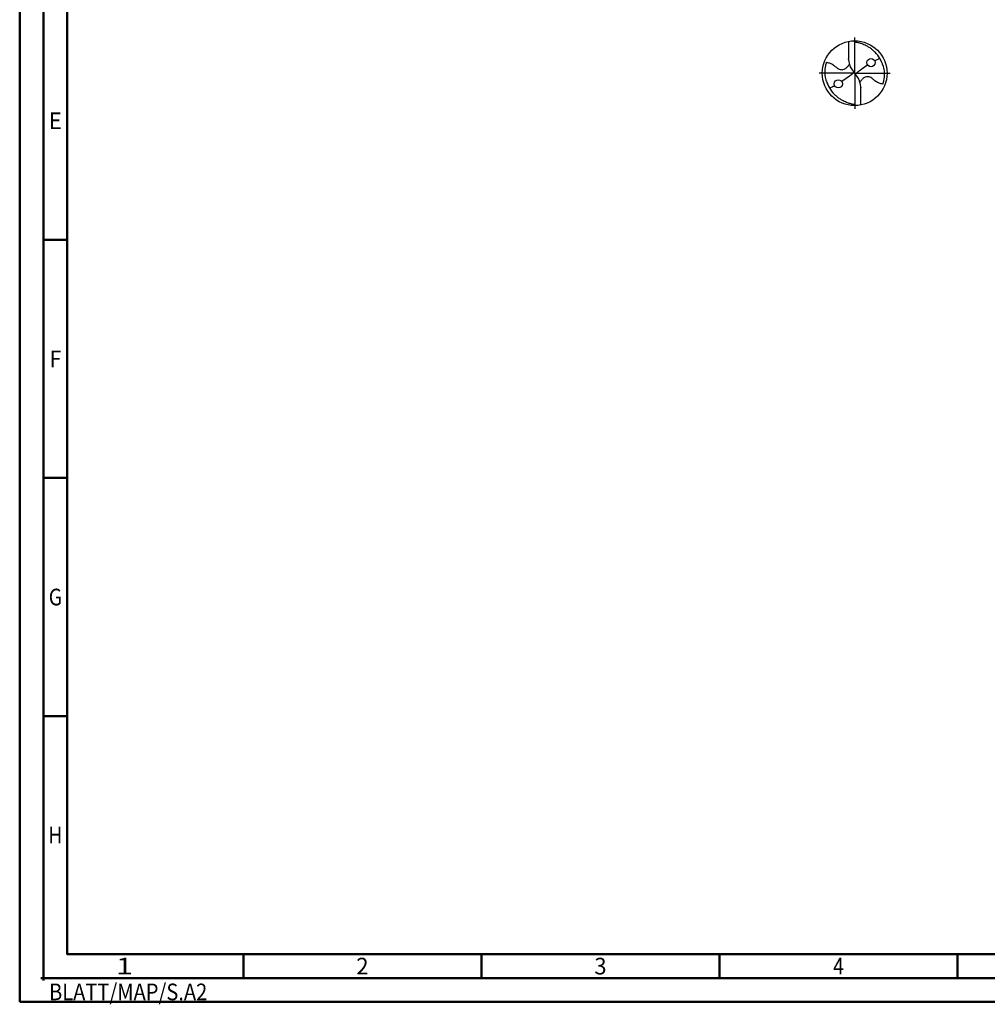
# Model space of a CAD drawing. Units: millimetres. Extents: x -229 to 365, y -196 to 225.
# Drawn here: x -229 to -26, y -196 to 11 of the extents above; entities that cross this region are included whole.
import ezdxf
from ezdxf.enums import TextEntityAlignment as Align

# ---------------------------------------------------------------- set-up
doc = ezdxf.new("R2010")
doc.units = ezdxf.units.MM
doc.linetypes.add('GEN7', pattern=[15, 10, -2.5, 0, -2.5])
doc.layers.get('0').update_dxf_attribs({"linetype": 'CONTINUOUS'})
doc.layers.add('AM_0', color=7, linetype='CONTINUOUS')
doc.layers.add('AM_7', color=4, linetype='GEN7')
doc.layers.add('AM_BOR', color=7, linetype='CONTINUOUS', lineweight=50)
doc.styles.get("Standard").update_dxf_attribs({"font": 'ISOCP.SHX'})

# ---------------------------------------------------------------- blocks, each defined once
blk = doc.blocks.new('ECU_DRILL_STEEL_MIK')
at = {"layer": 'AM_0'}
for p, q in [((-0.095, 0.491), (-0.095, 0.221)), ((-0.095, 0.214), (-0.095, 0.221)), ((-0.55, 0), (-0.55, 0.003)), ((-0.047, 0.066), (-0.013, 0.016)), ((-0.013, 0.009), (0.013, -0.009)), ((0.047, -0.066), (0.013, -0.016)), ((0.095, -0.214), (0.095, -0.221)), ((0.095, -0.491), (0.095, -0.221))]:
    blk.add_line(p, q, dxfattribs=at)
for centre, radius in [((0, 0), 0.5), ((0.253, 0.164), 0.0632), ((-0.253, -0.164), 0.0632)]:
    blk.add_circle(centre, radius, dxfattribs=at)
for centre, radius, start, end in [((0, 0), 0.452, 15.1112, 45.5681), ((0.181, 0.221), 0.276, 181.6, 214.1692), ((0, 0), 0.452, 195.1112, 225.5681), ((-0.181, -0.221), 0.276, 1.6, 34.1692)]:
    blk.add_arc(centre, radius, start, end, dxfattribs=at)
for points, knots in [([(-0.016, 0.5), (-0.015, 0.498), (-0.013, 0.495), (-0.007, 0.487), (0.02, 0.481), (0.058, 0.474), (0.117, 0.457), (0.17, 0.433), (0.215, 0.407), (0.247, 0.384), (0.281, 0.358), (0.304, 0.336), (0.316, 0.323)], [0, 0, 0, 0, 0.0047069, 0.0134221, 0.0271291, 0.0830634, 0.1336578, 0.2092931, 0.2577908, 0.2879648, 0.3292566, 0.3839739, 0.3839739, 0.3839739, 0.3839739]), ([(-0.434, -0.127), (-0.438, -0.112), (-0.447, -0.082), (-0.454, -0.037), (-0.456, 0.029), (-0.452, 0.099), (-0.438, 0.152), (-0.433, 0.17)], [0, 0, 0, 0, 0.0462702, 0.0931625, 0.1362538, 0.2447372, 0.3011462, 0.3011462, 0.3011462, 0.3011462]), ([(-0.433, 0.17), (-0.424, 0.168), (-0.397, 0.16), (-0.35, 0.143), (-0.303, 0.111), (-0.269, 0.078), (-0.237, 0.059), (-0.209, 0.054), (-0.175, 0.054), (-0.14, 0.071), (-0.107, 0.101), (-0.091, 0.126), (-0.082, 0.139)], [0, 0, 0, 0, 0.0280808, 0.0839632, 0.1499254, 0.1969361, 0.2261504, 0.2579352, 0.2830569, 0.3257887, 0.371347, 0.4156591, 0.4156591, 0.4156591, 0.4156591]), ([(0.308, 0.194), (0.327, 0.204), (0.349, 0.214), (0.371, 0.223), (0.389, 0.23)], [24.372177, 24.372177, 24.372177, 24.372177, 25.188734, 28.916166, 28.916166, 28.916166, 28.916166]), ([(-0.013, 0.016), (-0.013, 0.015), (-0.012, 0.013), (-0.012, 0.01), (-0.015, 0.006), (-0.023, -0.002), (-0.047, -0.021), (-0.1, -0.058), (-0.149, -0.094), (-0.182, -0.117), (-0.2, -0.129)], [0, 0, 0, 0, 0.303066, 0.468446, 0.820796, 1.51745, 3.62884, 9.217725, 19.175649, 20.169104, 20.169104, 20.169104, 20.169104]), ([(0.013, -0.016), (0.013, -0.015), (0.012, -0.013), (0.012, -0.01), (0.015, -0.006), (0.023, 0.002), (0.047, 0.021), (0.1, 0.058), (0.149, 0.094), (0.182, 0.117), (0.2, 0.129)], [0, 0, 0, 0, 0.212146, 0.327912, 0.574557, 1.062215, 2.540188, 6.452407, 13.422954, 14.118373, 14.118373, 14.118373, 14.118373]), ([(0.434, 0.127), (0.438, 0.112), (0.447, 0.082), (0.454, 0.037), (0.456, -0.029), (0.452, -0.099), (0.438, -0.152), (0.433, -0.17)], [0, 0, 0, 0, 0.0462702, 0.0931625, 0.1362538, 0.2447372, 0.3011462, 0.3011462, 0.3011462, 0.3011462]), ([(0.433, -0.17), (0.424, -0.168), (0.397, -0.16), (0.35, -0.143), (0.303, -0.111), (0.269, -0.078), (0.237, -0.059), (0.209, -0.054), (0.175, -0.054), (0.14, -0.071), (0.107, -0.101), (0.091, -0.126), (0.082, -0.139)], [0, 0, 0, 0, 0.0280808, 0.0839632, 0.1499254, 0.1969361, 0.2261504, 0.2579352, 0.2830569, 0.3257887, 0.371347, 0.4156591, 0.4156591, 0.4156591, 0.4156591]), ([(-0.308, -0.194), (-0.327, -0.204), (-0.349, -0.214), (-0.371, -0.223), (-0.389, -0.23)], [24.372177, 24.372177, 24.372177, 24.372177, 25.188734, 28.916166, 28.916166, 28.916166, 28.916166]), ([(0.016, -0.5), (0.015, -0.498), (0.013, -0.495), (0.007, -0.487), (-0.02, -0.481), (-0.058, -0.474), (-0.117, -0.457), (-0.17, -0.433), (-0.215, -0.407), (-0.247, -0.384), (-0.281, -0.358), (-0.304, -0.336), (-0.316, -0.323)], [0, 0, 0, 0, 0.0047069, 0.0134221, 0.0271291, 0.0830634, 0.1336578, 0.2092931, 0.2577908, 0.2879648, 0.3292566, 0.3839739, 0.3839739, 0.3839739, 0.3839739])]:
    blk.add_open_spline(points, degree=3, knots=knots, dxfattribs=at)
at = {"layer": 'AM_7'}
for q in [(0, 0.55), (-0.55, 0), (0.55, 0), (0, -0.55)]:
    blk.add_line((0, 0), q, dxfattribs=at)
blk = doc.blocks.new('*U7')
at = {"color": 0, "linetype": 'ByBlock'}
for p, q in [((-0.53, 0), (0.53, 0)), ((0, -0.53), (0, 0.53))]:
    blk.add_line(p, q, dxfattribs=at)
at = {"color": 0, "linetype": 'ByBlock', "width": 0.883178}
blk.add_text('BLATT/MAP/S.A2', height=3.5, dxfattribs=at).set_placement((1.17, -1.17), align=Align.TOP_LEFT)
blk = doc.blocks.new('A2')
at = {"layer": 'AM_BOR', "color": 1}
for p, q in [((10, 160), (5, 160)), ((10, 110), (5, 110)), ((10, 60), (5, 60)), ((47, 10), (47, 5)), ((97, 10), (97, 5)), ((147, 10), (147, 5)), ((197, 10), (197, 5))]:
    blk.add_line(p, q, dxfattribs=at)
for points in [[(0, 0), (594, 0), (594, 420), (0, 420)], [(10, 410), (10, 10), (584, 10), (584, 410)]]:
    blk.add_lwpolyline(points, close=True, dxfattribs=at)
at = {"layer": 'AM_BOR', "color": 7}
blk.add_lwpolyline([(5, 5), (589, 5), (589, 415), (5, 415)], close=True, dxfattribs=at)
at = {"layer": 'AM_BOR', "color": 1}
blk.add_blockref('*U7', (5, 5), dxfattribs=at)
at = {"layer": 'AM_BOR', "color": 2}
for s, width, p in [('E', 0.964286, (7.5, 185)), ('F', 0.964286, (7.5, 135)), ('G', 0.84375, (7.5, 85)), ('H', 0.84375, (7.5, 35)), ('1', 1.35, (22, 7.5)), ('2', 0.964286, (72, 7.5)), ('3', 0.964286, (122, 7.5)), ('4', 0.84375, (172, 7.5))]:
    blk.add_text(s, height=3.5, dxfattribs=dict(at, width=width)).set_placement(p, align=Align.MIDDLE_CENTER)
blk = doc.blocks.new('MAPAL_FRAME-Model')
blk.add_blockref('A2', (0, 0))

msp = doc.modelspace()

# ---------------------------------------------------------------- block references
at = {"layer": 'AM_0'}
msp.add_blockref('MAPAL_FRAME-Model', (-229, -195), dxfattribs=at)
at = {"layer": 'AM_0', "xscale": 13.6, "yscale": 13.6, "zscale": 13.6}
msp.add_blockref('ECU_DRILL_STEEL_MIK', (-53.6, 0), dxfattribs=at)

doc.saveas('drawing.dxf')
